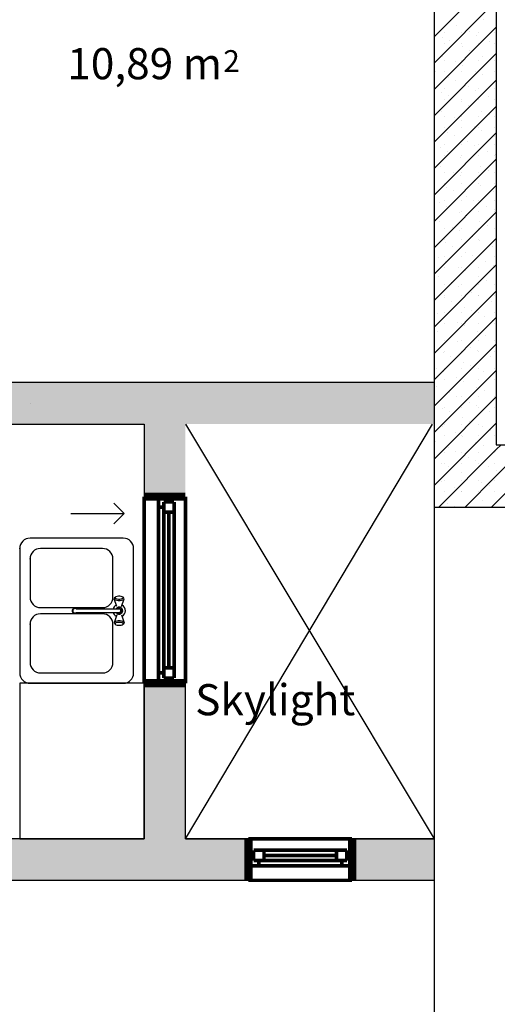
# Model space of a CAD drawing. Units: inches. Extents: x 0 to 21.4, y 1.9 to 18.5.
# Drawn here: x 14.7 to 17.1, y 11.3 to 16 of the extents above; entities that cross this region are included whole.
import ezdxf

# ---------------------------------------------------------------- set-up
doc = ezdxf.new("R2010")
doc.units = ezdxf.units.IN
doc.header["$MEASUREMENT"] = 0
for name, color, linetype in [('Beams', 1, 'Continuous'), ('Column Hatch', 7, 'Continuous'), ('Columns', 6, 'Continuous'), ('Furnitures', 7, 'Continuous'), ('Infill Walls', 7, 'Continuous'), ('Lines', 7, 'Continuous'), ('Stairs', 7, 'Continuous'), ('Texts', 7, 'Continuous')]:
    doc.layers.add(name, color=color, linetype=linetype)
doc.styles.add('GENERATED_STYLE_16', font='arial.ttf')
doc.styles.add('GENERATED_STYLE_18', font='arialbd.ttf')

msp = doc.modelspace()

# ---------------------------------------------------------------- hatches: boundary and pattern name
at = {"layer": 'Infill Walls'}
for points in [[(13.4475, 14.2976), (13.2475, 14.0976), (15.347, 14.0976), (15.347, 14.2976)], [(15.347, 13.7478), (15.547, 13.7478), (15.547, 14.2976), (15.347, 14.2976)], [(15.547, 14.2976), (15.547, 14.0976), (16.7467, 14.0976), (16.7467, 14.2976)], [(15.347, 12.0978), (15.547, 12.0978), (15.547, 12.8478), (15.347, 12.8478)], [(13.8462, 12.0978), (13.8462, 11.8978), (15.8509, 11.8978), (15.8509, 12.0978)], [(16.3509, 12.0978), (16.3509, 11.8978), (16.7469, 11.8978), (16.7469, 12.0978)]]:
    msp.add_hatch(color=253, dxfattribs=at).paths.add_polyline_path(points, flags=0)

# ---------------------------------------------------------------- linework, layer by layer
msp.add_line((15.547, 12.0978), (16.7469, 12.0978))
at = {"color": 0, "linetype": 'Continuous'}
for points, const_width in [([(15.547, 13.7478), (15.347, 13.7478)], 0.04), ([(15.347, 13.7478), (15.347, 12.8478)], 0.0175), ([(15.417, 13.7228), (15.417, 13.7478)], 0.0175), ([(15.417, 13.6978), (15.417, 13.7228)], 0.0175), ([(15.442, 13.6728), (15.442, 13.7228)], 0.0175), ([(15.442, 13.7228), (15.492, 13.7228)], 0.0175), ([(15.467, 13.7478), (15.467, 13.7228)], 0.0175), ([(15.492, 13.7228), (15.492, 13.6728)], 0.0175), ([(15.547, 12.8478), (15.547, 13.7478)], 0.0175), ([(15.417, 13.6978), (15.417, 12.8978)], 0.0175), ([(15.442, 13.6978), (15.417, 13.6978)], 0.0175), ([(15.442, 12.9228), (15.442, 13.6728)], 0.0175), ([(15.492, 13.6728), (15.442, 13.6728)], 0.0175), ([(15.467, 13.6728), (15.467, 12.9228)], 0.0175), ([(15.492, 13.6728), (15.492, 12.9228)], 0.0175), ([(15.442, 12.8728), (15.442, 12.9228)], 0.0175), ([(15.442, 12.9228), (15.492, 12.9228)], 0.0175), ([(15.492, 12.9228), (15.492, 12.8728)], 0.0175), ([(15.547, 12.8478), (15.347, 12.8478)], 0.04), ([(15.417, 12.8728), (15.417, 12.8978)], 0.0175), ([(15.417, 12.8978), (15.442, 12.8978)], 0.0175), ([(15.417, 12.8478), (15.417, 12.8728)], 0.0175), ([(15.492, 12.8728), (15.442, 12.8728)], 0.0175), ([(15.467, 12.8728), (15.467, 12.8478)], 0.0175), ([(15.8509, 12.0978), (15.8509, 11.8978)], 0.04), ([(16.3509, 12.0978), (16.3509, 11.8978)], 0.04), ([(15.8509, 12.0978), (16.3509, 12.0978)], 0.0175), ([(15.8509, 12.0178), (15.8759, 12.0178)], 0.0175), ([(15.8759, 12.0428), (15.9259, 12.0428)], 0.0175), ([(15.8759, 11.9928), (15.8759, 12.0428)], 0.0175), ([(15.9259, 12.0428), (16.2759, 12.0428)], 0.0175), ([(15.9259, 12.0428), (15.9259, 11.9928)], 0.0175), ([(15.9259, 12.0178), (16.2759, 12.0178)], 0.0175), ([(16.2759, 11.9928), (16.2759, 12.0428)], 0.0175), ([(16.2759, 12.0428), (16.3259, 12.0428)], 0.0175), ([(16.3259, 12.0428), (16.3259, 11.9928)], 0.0175), ([(16.3259, 12.0178), (16.3509, 12.0178)], 0.0175), ([(15.8759, 11.9678), (15.8509, 11.9678)], 0.0175), ([(15.9259, 11.9928), (15.8759, 11.9928)], 0.0175), ([(15.9009, 11.9678), (15.8759, 11.9678)], 0.0175), ([(15.9009, 11.9928), (15.9009, 11.9678)], 0.0175), ([(15.9009, 11.9678), (16.3009, 11.9678)], 0.0175), ([(16.2759, 11.9928), (15.9259, 11.9928)], 0.0175), ([(16.3259, 11.9928), (16.2759, 11.9928)], 0.0175), ([(16.3009, 11.9678), (16.3009, 11.9928)], 0.0175), ([(16.3259, 11.9678), (16.3009, 11.9678)], 0.0175), ([(16.3509, 11.9678), (16.3259, 11.9678)], 0.0175), ([(16.3509, 11.8978), (15.8509, 11.8978)], 0.0175)]:
    msp.add_lwpolyline(points, dxfattribs=dict(at, const_width=const_width))
at = {"layer": 'Beams'}
msp.add_line((16.7469, 13.6978), (16.7469, 10.5973), dxfattribs=at)
at = {"layer": 'Column Hatch', "color": 7}
for p, q in [((16.7469, 15.9658), (17.0469, 16.2658)), ((16.7469, 15.8385), (17.0469, 16.1385)), ((16.7469, 15.7112), (17.0469, 16.0112)), ((16.8193, 16.0361), (16.8193, 16.0361)), ((16.8552, 16.0194), (16.8552, 16.0194)), ((16.9873, 16.0472), (16.9873, 16.0472)), ((16.7851, 15.9627), (16.7851, 15.9627)), ((16.7966, 15.9869), (16.7966, 15.9869)), ((16.8776, 15.9869), (16.8776, 15.9869)), ((16.9172, 15.9905), (16.9172, 15.9905)), ((16.9531, 15.9737), (16.9531, 15.9737)), ((16.9586, 15.9869), (16.9586, 15.9869)), ((17.0396, 15.9869), (17.0396, 15.9869)), ((16.7966, 15.9329), (16.7966, 15.9329)), ((16.821, 15.946), (16.821, 15.946)), ((16.8776, 15.9329), (16.8776, 15.9329)), ((16.8829, 15.9171), (16.8829, 15.9171)), ((16.9586, 15.9329), (16.9586, 15.9329)), ((17.0151, 15.9448), (17.0151, 15.9448)), ((17.0396, 15.9329), (17.0396, 15.9329)), ((16.7469, 15.5839), (17.0469, 15.8839)), ((16.7508, 15.8893), (16.7508, 15.8893)), ((16.7867, 15.8726), (16.7867, 15.8726)), ((16.9188, 15.9003), (16.9188, 15.9003)), ((16.9808, 15.8714), (16.9808, 15.8714)), ((16.7966, 15.8519), (16.7966, 15.8519)), ((16.8487, 15.8437), (16.8487, 15.8437)), ((16.8776, 15.8519), (16.8776, 15.8519)), ((16.8846, 15.8269), (16.8846, 15.8269)), ((16.9586, 15.8519), (16.9586, 15.8519)), ((17.0167, 15.8547), (17.0167, 15.8547)), ((17.0396, 15.8519), (17.0396, 15.8519)), ((16.7525, 15.7992), (16.7525, 15.7992)), ((16.7966, 15.7979), (16.7966, 15.7979)), ((16.8145, 15.7703), (16.8145, 15.7703)), ((16.8776, 15.7979), (16.8776, 15.7979)), ((16.9466, 15.798), (16.9466, 15.798)), ((16.9586, 15.7979), (16.9586, 15.7979)), ((16.9825, 15.7813), (16.9825, 15.7813)), ((17.0396, 15.7979), (17.0396, 15.7979)), ((16.7469, 15.4567), (17.0469, 15.7567)), ((16.7966, 15.7169), (16.7966, 15.7169)), ((16.8504, 15.7535), (16.8504, 15.7535)), ((16.8776, 15.7169), (16.8776, 15.7169)), ((16.9124, 15.7246), (16.9124, 15.7246)), ((16.9586, 15.7169), (16.9586, 15.7169)), ((17.0396, 15.7169), (17.0396, 15.7169)), ((17.0445, 15.7524), (17.0445, 15.7524)), ((16.7802, 15.6968), (16.7802, 15.6968)), ((16.8161, 15.6801), (16.8161, 15.6801)), ((16.9482, 15.7079), (16.9482, 15.7079)), ((17.0102, 15.679), (17.0102, 15.679)), ((16.7469, 15.3294), (17.0469, 15.6294)), ((16.7966, 15.6629), (16.7966, 15.6629)), ((16.8776, 15.6629), (16.8776, 15.6629)), ((16.8781, 15.6512), (16.8781, 15.6512)), ((16.914, 15.6345), (16.914, 15.6345)), ((16.9586, 15.6629), (16.9586, 15.6629)), ((17.0396, 15.6629), (17.0396, 15.6629)), ((17.0461, 15.6622), (17.0461, 15.6622)), ((16.7819, 15.6067), (16.7819, 15.6067)), ((16.7966, 15.5819), (16.7966, 15.5819)), ((16.8439, 15.5778), (16.8439, 15.5778)), ((16.8776, 15.5819), (16.8776, 15.5819)), ((16.9586, 15.5819), (16.9586, 15.5819)), ((16.976, 15.6056), (16.976, 15.6056)), ((17.0119, 15.5888), (17.0119, 15.5888)), ((17.0396, 15.5819), (17.0396, 15.5819)), ((16.7477, 15.5333), (16.7477, 15.5333)), ((16.7966, 15.5279), (16.7966, 15.5279)), ((16.8776, 15.5279), (16.8776, 15.5279)), ((16.8798, 15.561), (16.8798, 15.561)), ((16.9418, 15.5321), (16.9418, 15.5321)), ((16.9586, 15.5279), (16.9586, 15.5279)), ((17.0396, 15.5279), (17.0396, 15.5279)), ((16.7469, 15.2021), (17.0469, 15.5021)), ((16.8097, 15.5044), (16.8097, 15.5044)), ((16.8456, 15.4876), (16.8456, 15.4876)), ((16.9777, 15.5154), (16.9777, 15.5154)), ((17.0397, 15.4865), (17.0397, 15.4865)), ((16.7754, 15.431), (16.7754, 15.431)), ((16.7966, 15.4469), (16.7966, 15.4469)), ((16.8776, 15.4469), (16.8776, 15.4469)), ((16.9075, 15.4587), (16.9075, 15.4587)), ((16.9434, 15.442), (16.9434, 15.442)), ((16.9586, 15.4469), (16.9586, 15.4469)), ((17.0396, 15.4469), (17.0396, 15.4469)), ((16.7966, 15.3929), (16.7966, 15.3929)), ((16.8113, 15.4142), (16.8113, 15.4142)), ((16.8733, 15.3853), (16.8733, 15.3853)), ((16.8776, 15.3929), (16.8776, 15.3929)), ((16.9586, 15.3929), (16.9586, 15.3929)), ((17.0054, 15.4131), (17.0054, 15.4131)), ((17.0396, 15.3929), (17.0396, 15.3929)), ((17.0413, 15.3964), (17.0413, 15.3964)), ((16.7469, 15.0748), (17.0469, 15.3748)), ((16.7771, 15.3408), (16.7771, 15.3408)), ((16.9092, 15.3686), (16.9092, 15.3686)), ((16.9712, 15.3397), (16.9712, 15.3397)), ((16.7966, 15.3119), (16.7966, 15.3119)), ((16.8391, 15.3119), (16.8391, 15.3119)), ((16.875, 15.2952), (16.875, 15.2952)), ((16.8776, 15.3119), (16.8776, 15.3119)), ((16.9586, 15.3119), (16.9586, 15.3119)), ((17.0071, 15.3229), (17.0071, 15.3229)), ((17.0396, 15.3119), (17.0396, 15.3119)), ((16.7469, 14.9476), (17.0469, 15.2476)), ((16.7966, 15.2579), (16.7966, 15.2579)), ((16.8776, 15.2579), (16.8776, 15.2579)), ((16.937, 15.2663), (16.937, 15.2663)), ((16.9586, 15.2579), (16.9586, 15.2579)), ((16.9729, 15.2495), (16.9729, 15.2495)), ((17.0396, 15.2579), (17.0396, 15.2579)), ((16.8048, 15.2385), (16.8048, 15.2385)), ((16.8407, 15.2218), (16.8407, 15.2218)), ((16.9027, 15.1929), (16.9027, 15.1929)), ((17.0348, 15.2206), (17.0348, 15.2206)), ((16.7706, 15.1651), (16.7706, 15.1651)), ((16.7966, 15.1769), (16.7966, 15.1769)), ((16.8065, 15.1484), (16.8065, 15.1484)), ((16.8776, 15.1769), (16.8776, 15.1769)), ((16.9386, 15.1761), (16.9386, 15.1761)), ((16.9586, 15.1769), (16.9586, 15.1769)), ((17.0006, 15.1472), (17.0006, 15.1472)), ((17.0396, 15.1769), (17.0396, 15.1769)), ((16.7469, 14.8203), (17.0469, 15.1203)), ((16.7966, 15.1229), (16.7966, 15.1229)), ((16.8685, 15.1194), (16.8685, 15.1194)), ((16.8776, 15.1229), (16.8776, 15.1229)), ((16.9044, 15.1027), (16.9044, 15.1027)), ((16.9586, 15.1229), (16.9586, 15.1229)), ((17.0365, 15.1305), (17.0365, 15.1305)), ((17.0396, 15.1229), (17.0396, 15.1229)), ((16.7723, 15.0749), (16.7723, 15.0749)), ((16.9664, 15.0738), (16.9664, 15.0738)), ((17.0023, 15.0571), (17.0023, 15.0571)), ((16.7966, 15.0419), (16.7966, 15.0419)), ((16.8343, 15.046), (16.8343, 15.046)), ((16.8702, 15.0293), (16.8702, 15.0293)), ((16.8776, 15.0419), (16.8776, 15.0419)), ((16.9586, 15.0419), (16.9586, 15.0419)), ((17.0396, 15.0419), (17.0396, 15.0419)), ((16.7469, 14.693), (17.0469, 14.993)), ((16.7966, 14.9879), (16.7966, 14.9879)), ((16.8, 14.9726), (16.8, 14.9726)), ((16.8359, 14.9559), (16.8359, 14.9559)), ((16.8776, 14.9879), (16.8776, 14.9879)), ((16.9321, 15.0004), (16.9321, 15.0004)), ((16.9586, 14.9879), (16.9586, 14.9879)), ((16.968, 14.9837), (16.968, 14.9837)), ((17.0396, 14.9879), (17.0396, 14.9879)), ((16.8979, 14.927), (16.8979, 14.927)), ((16.9338, 14.9102), (16.9338, 14.9102)), ((17.03, 14.9547), (17.03, 14.9547)), ((16.7469, 14.5657), (17.0469, 14.8657)), ((16.7658, 14.8992), (16.7658, 14.8992)), ((16.7966, 14.9069), (16.7966, 14.9069)), ((16.8017, 14.8825), (16.8017, 14.8825)), ((16.8776, 14.9069), (16.8776, 14.9069)), ((16.9586, 14.9069), (16.9586, 14.9069)), ((16.9958, 14.8813), (16.9958, 14.8813)), ((17.0317, 14.8646), (17.0317, 14.8646)), ((17.0396, 14.9069), (17.0396, 14.9069)), ((16.7966, 14.8529), (16.7966, 14.8529)), ((16.8637, 14.8536), (16.8637, 14.8536)), ((16.8776, 14.8529), (16.8776, 14.8529)), ((16.8996, 14.8368), (16.8996, 14.8368)), ((16.9586, 14.8529), (16.9586, 14.8529)), ((17.0396, 14.8529), (17.0396, 14.8529)), ((16.7675, 14.8091), (16.7675, 14.8091)), ((16.7966, 14.7719), (16.7966, 14.7719)), ((16.8294, 14.7802), (16.8294, 14.7802)), ((16.8776, 14.7719), (16.8776, 14.7719)), ((16.9586, 14.7719), (16.9586, 14.7719)), ((16.9616, 14.8079), (16.9616, 14.8079)), ((16.9975, 14.7912), (16.9975, 14.7912)), ((17.0396, 14.7719), (17.0396, 14.7719)), ((16.7469, 14.4384), (17.0469, 14.7384)), ((16.8653, 14.7634), (16.8653, 14.7634)), ((16.9273, 14.7345), (16.9273, 14.7345)), ((16.7952, 14.7067), (16.7952, 14.7067)), ((16.7966, 14.7179), (16.7966, 14.7179)), ((16.8311, 14.69), (16.8311, 14.69)), ((16.8776, 14.7179), (16.8776, 14.7179)), ((16.9586, 14.7179), (16.9586, 14.7179)), ((16.9632, 14.7178), (16.9632, 14.7178)), ((17.0252, 14.6889), (17.0252, 14.6889)), ((17.0396, 14.7179), (17.0396, 14.7179)), ((16.761, 14.6333), (16.761, 14.6333)), ((16.7966, 14.6369), (16.7966, 14.6369)), ((16.8776, 14.6369), (16.8776, 14.6369)), ((16.8931, 14.6611), (16.8931, 14.6611)), ((16.929, 14.6444), (16.929, 14.6444)), ((16.9586, 14.6369), (16.9586, 14.6369)), ((17.0396, 14.6369), (17.0396, 14.6369)), ((16.7469, 14.3112), (17.0469, 14.6112)), ((16.7966, 14.5829), (16.7966, 14.5829)), ((16.7969, 14.6166), (16.7969, 14.6166)), ((16.8589, 14.5877), (16.8589, 14.5877)), ((16.8776, 14.5829), (16.8776, 14.5829)), ((16.9586, 14.5829), (16.9586, 14.5829)), ((16.991, 14.6155), (16.991, 14.6155)), ((17.0269, 14.5987), (17.0269, 14.5987)), ((17.0396, 14.5829), (17.0396, 14.5829)), ((16.7626, 14.5432), (16.7626, 14.5432)), ((16.8948, 14.571), (16.8948, 14.571)), ((16.9567, 14.5421), (16.9567, 14.5421)), ((16.7469, 14.1839), (17.0469, 14.4839)), ((16.7966, 14.5019), (16.7966, 14.5019)), ((16.8246, 14.5143), (16.8246, 14.5143)), ((16.8605, 14.4975), (16.8605, 14.4975)), ((16.8776, 14.5019), (16.8776, 14.5019)), ((16.9586, 14.5019), (16.9586, 14.5019)), ((16.9926, 14.5253), (16.9926, 14.5253)), ((17.0396, 14.5019), (17.0396, 14.5019)), ((16.7904, 14.4409), (16.7904, 14.4409)), ((16.7966, 14.4479), (16.7966, 14.4479)), ((16.8776, 14.4479), (16.8776, 14.4479)), ((16.9225, 14.4686), (16.9225, 14.4686)), ((16.9584, 14.4519), (16.9584, 14.4519)), ((16.9586, 14.4479), (16.9586, 14.4479)), ((17.0396, 14.4479), (17.0396, 14.4479)), ((16.8263, 14.4241), (16.8263, 14.4241)), ((16.8883, 14.3952), (16.8883, 14.3952)), ((17.0204, 14.423), (17.0204, 14.423)), ((16.7469, 14.0566), (17.0469, 14.3566)), ((16.7562, 14.3675), (16.7562, 14.3675)), ((16.7921, 14.3507), (16.7921, 14.3507)), ((16.7966, 14.3669), (16.7966, 14.3669)), ((16.8776, 14.3669), (16.8776, 14.3669)), ((16.9242, 14.3785), (16.9242, 14.3785)), ((16.9586, 14.3669), (16.9586, 14.3669)), ((16.9862, 14.3496), (16.9862, 14.3496)), ((17.0396, 14.3669), (17.0396, 14.3669)), ((16.7966, 14.3129), (16.7966, 14.3129)), ((16.8541, 14.3218), (16.8541, 14.3218)), ((16.8776, 14.3129), (16.8776, 14.3129)), ((16.8899, 14.3051), (16.8899, 14.3051)), ((16.9586, 14.3129), (16.9586, 14.3129)), ((17.0221, 14.3329), (17.0221, 14.3329)), ((17.0396, 14.3129), (17.0396, 14.3129)), ((16.7578, 14.2773), (16.7578, 14.2773)), ((16.8198, 14.2484), (16.8198, 14.2484)), ((16.9519, 14.2762), (16.9519, 14.2762)), ((16.9878, 14.2594), (16.9878, 14.2594)), ((16.7469, 13.9293), (17.0469, 14.2293)), ((16.7966, 14.2319), (16.7966, 14.2319)), ((16.8557, 14.2317), (16.8557, 14.2317)), ((16.8776, 14.2319), (16.8776, 14.2319)), ((16.9177, 14.2028), (16.9177, 14.2028)), ((16.9586, 14.2319), (16.9586, 14.2319)), ((17.0396, 14.2319), (17.0396, 14.2319)), ((16.7856, 14.175), (16.7856, 14.175)), ((16.7966, 14.1779), (16.7966, 14.1779)), ((16.8215, 14.1583), (16.8215, 14.1583)), ((16.8776, 14.1779), (16.8776, 14.1779)), ((16.9536, 14.186), (16.9536, 14.186)), ((16.9586, 14.1779), (16.9586, 14.1779)), ((17.0156, 14.1571), (17.0156, 14.1571)), ((17.0396, 14.1779), (17.0396, 14.1779)), ((16.7469, 13.802), (17.0469, 14.102)), ((16.8835, 14.1294), (16.8835, 14.1294)), ((16.9194, 14.1126), (16.9194, 14.1126)), ((16.7872, 14.0849), (16.7872, 14.0849)), ((16.7966, 14.0969), (16.7966, 14.0969)), ((16.8492, 14.0559), (16.8492, 14.0559)), ((16.8776, 14.0969), (16.8776, 14.0969)), ((16.9586, 14.0969), (16.9586, 14.0969)), ((16.9814, 14.0837), (16.9814, 14.0837)), ((17.0172, 14.067), (17.0172, 14.067)), ((17.0396, 14.0969), (17.0396, 14.0969)), ((16.753, 14.0114), (16.753, 14.0114)), ((16.7966, 14.0429), (16.7966, 14.0429)), ((16.8776, 14.0429), (16.8776, 14.0429)), ((16.8851, 14.0392), (16.8851, 14.0392)), ((16.9471, 14.0103), (16.9471, 14.0103)), ((16.9586, 14.0429), (16.9586, 14.0429)), ((17.0396, 14.0429), (17.0396, 14.0429)), ((16.77, 13.6978), (17.0469, 13.9748)), ((16.7966, 13.9619), (16.7966, 13.9619)), ((16.815, 13.9825), (16.815, 13.9825)), ((16.8509, 13.9658), (16.8509, 13.9658)), ((16.8776, 13.9619), (16.8776, 13.9619)), ((16.9586, 13.9619), (16.9586, 13.9619)), ((16.983, 13.9936), (16.983, 13.9936)), ((17.0396, 13.9619), (17.0396, 13.9619)), ((17.045, 13.9647), (17.045, 13.9647)), ((16.9129, 13.9369), (16.9129, 13.9369)), ((16.9488, 13.9202), (16.9488, 13.9202)), ((16.7808, 13.9091), (16.7808, 13.9091)), ((16.7966, 13.9079), (16.7966, 13.9079)), ((16.8167, 13.8924), (16.8167, 13.8924)), ((16.8776, 13.9079), (16.8776, 13.9079)), ((16.8787, 13.8635), (16.8787, 13.8635)), ((16.9586, 13.9079), (16.9586, 13.9079)), ((17.0108, 13.8912), (17.0108, 13.8912)), ((17.0396, 13.9079), (17.0396, 13.9079)), ((17.0467, 13.8745), (17.0467, 13.8745)), ((16.7824, 13.819), (16.7824, 13.819)), ((16.7966, 13.8269), (16.7966, 13.8269)), ((16.8776, 13.8269), (16.8776, 13.8269)), ((16.8972, 13.6978), (17.0469, 13.8475)), ((16.9145, 13.8467), (16.9145, 13.8467)), ((16.9586, 13.8269), (16.9586, 13.8269)), ((16.9765, 13.8178), (16.9765, 13.8178)), ((17.0396, 13.8269), (17.0396, 13.8269)), ((16.7966, 13.7729), (16.7966, 13.7729)), ((16.8444, 13.7901), (16.8444, 13.7901)), ((16.8776, 13.7729), (16.8776, 13.7729)), ((16.8803, 13.7733), (16.8803, 13.7733)), ((16.9586, 13.7729), (16.9586, 13.7729)), ((17.0124, 13.8011), (17.0124, 13.8011)), ((17.0396, 13.7729), (17.0396, 13.7729)), ((16.7482, 13.7456), (16.7482, 13.7456)), ((16.9423, 13.7444), (16.9423, 13.7444)), ((16.9782, 13.7277), (16.9782, 13.7277)), ((16.8102, 13.7167), (16.8102, 13.7167)), ((16.8461, 13.6999), (16.8461, 13.6999)), ((17.0245, 13.6978), (17.0469, 13.7202)), ((17.0402, 13.6988), (17.0402, 13.6988))]:
    msp.add_line(p, q, dxfattribs=at)
at = {"layer": 'Columns'}
for p, q in [((16.7469, 17.5478), (16.7469, 13.6978)), ((17.0469, 17.2478), (17.0469, 13.9978)), ((17.0469, 13.9978), (19.047, 13.9978)), ((16.7469, 13.6978), (19.047, 13.6978))]:
    msp.add_line(p, q, dxfattribs=at)
at = {"layer": 'Furnitures', "color": 0, "linetype": 'ByBlock'}
for p, q in [((15.247, 13.5478), (14.797, 13.5478)), ((14.747, 13.4978), (14.747, 12.8978)), ((15.147, 13.4978), (14.847, 13.4978)), ((15.297, 12.8978), (15.297, 13.4978)), ((14.797, 13.4478), (14.797, 13.2628)), ((15.197, 13.2628), (15.197, 13.4478)), ((15.2044, 13.2582), (15.203, 13.2554)), ((15.215, 13.2179), (15.203, 13.2554)), ((15.203, 13.2554), (15.2044, 13.2526)), ((15.2044, 13.2582), (15.2082, 13.2634)), ((15.2044, 13.2526), (15.2086, 13.2501)), ((15.2082, 13.2634), (15.207, 13.261)), ((15.207, 13.261), (15.2082, 13.2587)), ((15.2117, 13.2654), (15.2082, 13.2634)), ((15.2082, 13.2587), (15.2117, 13.2567)), ((15.2086, 13.2501), (15.215, 13.2483)), ((15.217, 13.267), (15.2117, 13.2654)), ((15.2117, 13.2567), (15.217, 13.2551)), ((15.215, 13.2483), (15.2228, 13.2473)), ((15.2235, 13.2678), (15.217, 13.267)), ((15.217, 13.2551), (15.2235, 13.2543)), ((15.2228, 13.2473), (15.2311, 13.2473)), ((15.2305, 13.2678), (15.2235, 13.2678)), ((15.2235, 13.2543), (15.2305, 13.2543)), ((15.237, 13.267), (15.2305, 13.2678)), ((15.2305, 13.2543), (15.237, 13.2551)), ((15.2311, 13.2473), (15.239, 13.2483)), ((15.2423, 13.2654), (15.237, 13.267)), ((15.237, 13.2551), (15.2423, 13.2567)), ((15.239, 13.2179), (15.251, 13.2554)), ((15.239, 13.2483), (15.2454, 13.2501)), ((15.2458, 13.2634), (15.2423, 13.2654)), ((15.2423, 13.2567), (15.2458, 13.2587)), ((15.2454, 13.2501), (15.2495, 13.2526)), ((15.2495, 13.2582), (15.2458, 13.2634)), ((15.247, 13.2611), (15.2458, 13.2634)), ((15.2458, 13.2587), (15.247, 13.2611)), ((15.251, 13.2554), (15.2495, 13.2582)), ((15.2495, 13.2526), (15.251, 13.2554)), ((14.847, 13.2128), (15.147, 13.2128)), ((15.0008, 13.2012), (15.0002, 13.1978)), ((15.0025, 13.2042), (15.0008, 13.2012)), ((15.0051, 13.2065), (15.0025, 13.2042)), ((15.004, 13.2016), (15.0033, 13.1978)), ((15.0058, 13.2049), (15.004, 13.2016)), ((15.0083, 13.2077), (15.0051, 13.2065)), ((15.0087, 13.2073), (15.0058, 13.2049)), ((15.0083, 13.2077), (15.0122, 13.2086)), ((15.0122, 13.2086), (15.0087, 13.2073)), ((15.0159, 13.2086), (15.0122, 13.2086)), ((15.0194, 13.2073), (15.0159, 13.2086)), ((15.0213, 13.2057), (15.0194, 13.2073)), ((15.2284, 13.2057), (15.0213, 13.2057)), ((15.214, 13.2088), (15.2122, 13.2057)), ((15.2147, 13.2081), (15.2133, 13.2057)), ((15.2185, 13.2125), (15.214, 13.2088)), ((15.219, 13.2117), (15.2147, 13.2081)), ((15.224, 13.2146), (15.2185, 13.2125)), ((15.2242, 13.2136), (15.219, 13.2117)), ((15.222, 13.2065), (15.2211, 13.2057)), ((15.2252, 13.2077), (15.222, 13.2065)), ((15.2299, 13.2146), (15.224, 13.2146)), ((15.2298, 13.2136), (15.2242, 13.2136)), ((15.2287, 13.2077), (15.2252, 13.2077)), ((15.231, 13.2048), (15.2284, 13.2057)), ((15.232, 13.2065), (15.2287, 13.2077)), ((15.235, 13.2117), (15.2298, 13.2136)), ((15.2355, 13.2125), (15.2299, 13.2146)), ((15.2331, 13.203), (15.231, 13.2048)), ((15.2346, 13.2043), (15.232, 13.2065)), ((15.2345, 13.2006), (15.2331, 13.203)), ((15.235, 13.1978), (15.2345, 13.2006)), ((15.2364, 13.2012), (15.2346, 13.2043)), ((15.2392, 13.2081), (15.235, 13.2117)), ((15.24, 13.2088), (15.2355, 13.2125)), ((15.237, 13.1978), (15.2364, 13.2012)), ((15.242, 13.2033), (15.2392, 13.2081)), ((15.243, 13.2036), (15.24, 13.2088)), ((15.243, 13.1978), (15.242, 13.2033)), ((15.244, 13.1978), (15.243, 13.2036)), ((15.147, 13.1828), (14.847, 13.1828)), ((15.0002, 13.1978), (15.0008, 13.1944)), ((15.0008, 13.1944), (15.0025, 13.1914)), ((15.0025, 13.1914), (15.0051, 13.1891)), ((15.0033, 13.1978), (15.004, 13.194)), ((15.004, 13.194), (15.0058, 13.1907)), ((15.0051, 13.1891), (15.0083, 13.188)), ((15.0058, 13.1907), (15.0087, 13.1883)), ((15.0083, 13.188), (15.0122, 13.187)), ((15.0087, 13.1883), (15.0122, 13.187)), ((15.0122, 13.187), (15.0159, 13.187)), ((15.0159, 13.187), (15.0194, 13.1883)), ((15.0194, 13.1883), (15.0213, 13.1899)), ((15.0213, 13.1899), (15.2284, 13.1899)), ((15.215, 13.1777), (15.203, 13.1402)), ((15.2122, 13.1899), (15.214, 13.1869)), ((15.2133, 13.1899), (15.2147, 13.1875)), ((15.214, 13.1869), (15.2185, 13.1831)), ((15.2147, 13.1875), (15.219, 13.184)), ((15.2185, 13.1831), (15.224, 13.1811)), ((15.219, 13.184), (15.2242, 13.1821)), ((15.2211, 13.1899), (15.222, 13.1892)), ((15.222, 13.1892), (15.2252, 13.188)), ((15.224, 13.1811), (15.2299, 13.1811)), ((15.2242, 13.1821), (15.2298, 13.1821)), ((15.2252, 13.188), (15.2287, 13.188)), ((15.2284, 13.1899), (15.231, 13.1909)), ((15.2287, 13.188), (15.232, 13.1892)), ((15.2298, 13.1821), (15.235, 13.184)), ((15.2299, 13.1811), (15.2355, 13.1831)), ((15.231, 13.1909), (15.2331, 13.1927)), ((15.232, 13.1892), (15.2346, 13.1914)), ((15.2331, 13.1927), (15.2345, 13.1951)), ((15.2345, 13.1951), (15.235, 13.1978)), ((15.2346, 13.1914), (15.2364, 13.1944)), ((15.235, 13.184), (15.2392, 13.1875)), ((15.2355, 13.1831), (15.24, 13.1869)), ((15.2364, 13.1944), (15.237, 13.1978)), ((15.239, 13.1777), (15.251, 13.1402)), ((15.2392, 13.1875), (15.242, 13.1924)), ((15.24, 13.1869), (15.243, 13.192)), ((15.242, 13.1924), (15.243, 13.1978)), ((15.243, 13.192), (15.244, 13.1978)), ((14.797, 13.1328), (14.797, 12.9478)), ((15.197, 12.9478), (15.197, 13.1328)), ((15.2044, 13.143), (15.203, 13.1402)), ((15.203, 13.1402), (15.2044, 13.1374)), ((15.2086, 13.1455), (15.2044, 13.143)), ((15.2044, 13.1374), (15.2082, 13.1323)), ((15.2082, 13.1369), (15.207, 13.1346)), ((15.207, 13.1346), (15.2082, 13.1323)), ((15.2117, 13.139), (15.2082, 13.1369)), ((15.2082, 13.1323), (15.2117, 13.1302)), ((15.215, 13.1473), (15.2086, 13.1455)), ((15.217, 13.1405), (15.2117, 13.139)), ((15.2117, 13.1302), (15.217, 13.1287)), ((15.2228, 13.1483), (15.215, 13.1473)), ((15.2235, 13.1413), (15.217, 13.1405)), ((15.217, 13.1287), (15.2235, 13.1279)), ((15.2312, 13.1483), (15.2228, 13.1483)), ((15.2305, 13.1413), (15.2235, 13.1413)), ((15.2235, 13.1279), (15.2305, 13.1279)), ((15.237, 13.1405), (15.2305, 13.1413)), ((15.2305, 13.1279), (15.237, 13.1287)), ((15.239, 13.1473), (15.2312, 13.1483)), ((15.2423, 13.139), (15.237, 13.1405)), ((15.237, 13.1287), (15.2423, 13.1302)), ((15.2454, 13.1455), (15.239, 13.1473)), ((15.2458, 13.1369), (15.2423, 13.139)), ((15.2423, 13.1302), (15.2458, 13.1323)), ((15.2495, 13.143), (15.2454, 13.1455)), ((15.2495, 13.1374), (15.2458, 13.1323)), ((15.247, 13.1346), (15.2458, 13.1369)), ((15.2458, 13.1323), (15.247, 13.1346)), ((15.251, 13.1402), (15.2495, 13.143)), ((15.2495, 13.1374), (15.251, 13.1402)), ((14.847, 12.8978), (15.147, 12.8978)), ((15.3472, 12.8478), (14.747, 12.8478)), ((14.747, 12.8478), (14.747, 12.0978)), ((14.747, 12.8478), (14.747, 12.0978)), ((15.3472, 12.8478), (14.747, 12.8478)), ((14.797, 12.8478), (15.247, 12.8478)), ((15.3472, 12.0978), (15.3472, 12.8478)), ((15.3472, 12.0978), (15.3472, 12.8478)), ((14.747, 12.0978), (15.3472, 12.0978)), ((14.747, 12.0978), (15.3472, 12.0978))]:
    msp.add_line(p, q, dxfattribs=at)
for centre, radius, start, end in [((14.797, 13.4978), 0.05, 90.0049, 180.0049), ((15.247, 13.4978), 0.05, 0.0049, 90.0049), ((14.847, 13.4478), 0.05, 90.0049, 180.0049), ((15.147, 13.4478), 0.05, 0.0049, 90.0049), ((14.847, 13.2628), 0.05, 180.0049, 270.0049), ((15.147, 13.2628), 0.05, 270.0049, 0.0049), ((15.227, 13.1978), 0.03, 117.9815, 164.7796), ((15.227, 13.1978), 0.03, 297.9815, 62.0284), ((14.847, 13.1328), 0.05, 90.0049, 180.0049), ((15.147, 13.1328), 0.05, 0.0049, 90.0049), ((15.227, 13.1978), 0.03, 195.2302, 242.0284), ((14.847, 12.9478), 0.05, 180.0049, 270.0049), ((15.147, 12.9478), 0.05, 270.0049, 0.0049), ((14.797, 12.8978), 0.05, 180.0049, 270.0049), ((15.247, 12.8978), 0.05, 270.0049, 0.0049)]:
    msp.add_arc(centre, radius, start, end, dxfattribs=at)
for p in [(14.747, 13.4978), (14.797, 13.4478), (14.797, 13.1328)]:
    msp.add_point(p, dxfattribs=at)
at = {"layer": 'Infill Walls', "color": 7, "linetype": 'Continuous'}
for p, q in [((15.347, 14.2976), (13.4475, 14.2976)), ((15.547, 14.2976), (15.347, 14.2976)), ((16.7467, 14.2976), (15.547, 14.2976)), ((13.2475, 14.0976), (15.347, 14.0976)), ((15.347, 14.0976), (15.347, 13.7478)), ((15.347, 12.8478), (15.347, 12.0978)), ((15.547, 12.0978), (15.547, 12.8478)), ((15.347, 12.0978), (13.8462, 12.0978)), ((15.8509, 12.0978), (15.547, 12.0978)), ((16.7469, 12.0978), (16.3509, 12.0978)), ((13.8462, 11.8978), (15.8509, 11.8978)), ((16.3509, 11.8978), (16.7469, 11.8978))]:
    msp.add_line(p, q, dxfattribs=at)
at = {"layer": 'Infill Walls', "color": 7}
for p, q in [((17.0469, 13.9748), (17.07, 13.9978)), ((17.0469, 13.8475), (17.1972, 13.9978)), ((17.0469, 13.7202), (17.3245, 13.9978))]:
    msp.add_line(p, q, dxfattribs=at)
at = {"layer": 'Lines', "color": 251, "linetype": 'Continuous'}
for p, q in [((14.797, 14.1977), (14.797, 14.1978)), ((15.547, 12.0978), (16.7383, 14.0979)), ((15.547, 14.0978), (16.7469, 12.0978))]:
    msp.add_line(p, q, dxfattribs=at)
at = {"layer": 'Stairs', "color": 7, "linetype": 'Continuous'}
for p, q in [((15.2505, 13.6671), (15.2005, 13.7171)), ((14.9935, 13.6671), (15.2505, 13.6671)), ((15.2505, 13.6671), (15.2005, 13.6171))]:
    msp.add_line(p, q, dxfattribs=at)

# ---------------------------------------------------------------- texts
at = {"color": 5, "style": 'GENERATED_STYLE_16'}
for s, height, p in [('10,89 m', 0.15, (14.9766, 15.7607)), ('2', 0.105, (15.7295, 15.7958))]:
    msp.add_text(s, height=height, dxfattribs=at).set_placement(p)
at = {"layer": 'Texts', "color": 251, "style": 'GENERATED_STYLE_18'}
msp.add_text('Skylight', height=0.15, dxfattribs=at).set_placement((15.5937, 12.6938))

doc.saveas('drawing.dxf')
